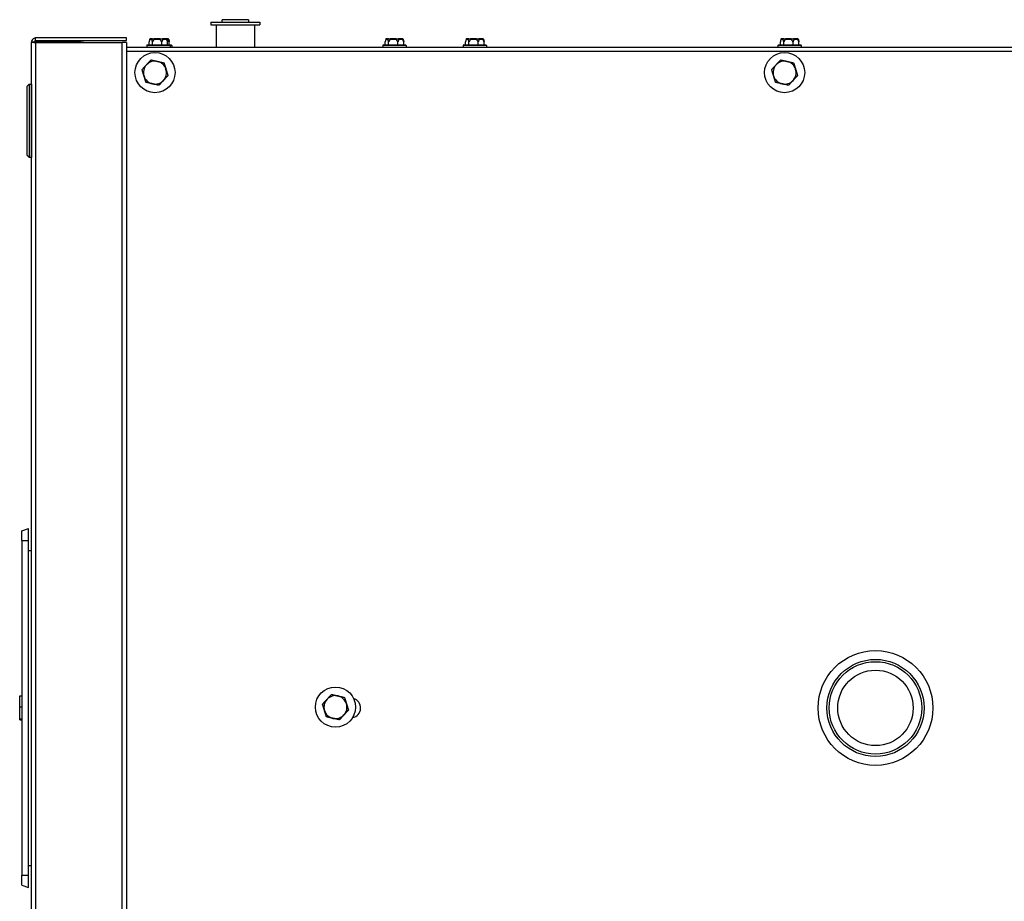
# Model space of a CAD drawing. Units: inches. Extents: x 28 to 235, y 5 to 148.
# Drawn here: x 70 to 89, y 131 to 148 of the extents above; entities that cross this region are included whole.
import ezdxf

# ---------------------------------------------------------------- set-up
doc = ezdxf.new("R2010")
doc.units = ezdxf.units.IN
doc.header["$LTSCALE"] = 14.285714
doc.header["$MEASUREMENT"] = 0
doc.layers.add('Visible Edges(ANSI)', color=7, linetype='Continuous', lineweight=25)
doc.layers.add('Visible Tangent Edges(ANSI)', color=7, linetype='Continuous', lineweight=25)

msp = doc.modelspace()

# ---------------------------------------------------------------- linework, layer by layer
at = {"layer": 'Visible Edges(ANSI)', "color": 7}
for p, q in [((74.6941859, 147.5254492), (74.1941859, 147.5254492)), ((74.1941859, 147.4754492), (74.1941859, 147.5254492)), ((74.6941859, 147.5254492), (74.6941859, 147.4754492)), ((73.9766859, 147.4754492), (74.9116859, 147.4754492)), ((73.9766859, 147.4754492), (73.9766859, 147.4254492)), ((73.9766859, 147.4254492), (74.9116859, 147.4254492)), ((74.0779359, 147.4254492), (74.0779359, 147.0034492)), ((74.8104359, 147.4254492), (74.8104359, 147.0034492)), ((74.9116859, 147.4754492), (74.9116859, 147.4254492)), ((72.3680359, 147.1775742), (70.6365359, 147.1775742)), ((70.6365359, 147.1275742), (70.6365359, 147.1775742)), ((70.6365359, 147.1275742), (72.3680359, 147.1275742)), ((72.3680359, 147.1275742), (72.3680359, 147.1775742)), ((72.8107217, 147.1546845), (72.809336, 147.1495131)), ((72.8621216, 147.1639492), (72.8227958, 147.1639492)), ((72.8621216, 147.1639492), (72.8992613, 147.1639492)), ((73.007346, 147.1639492), (72.8992613, 147.1639492)), ((73.007346, 147.1639492), (73.0519013, 147.1639492)), ((73.1206604, 147.1639492), (73.0519013, 147.1639492)), ((73.1206604, 147.1639492), (73.1280761, 147.1639492)), ((73.1519104, 147.1639492), (73.1280761, 147.1639492)), ((73.1401502, 147.1546845), (73.1415358, 147.1495131)), ((73.1519104, 147.1639492), (73.1593261, 147.1639492)), ((73.1714002, 147.1546845), (73.1727858, 147.1495131)), ((77.3107217, 147.1546845), (77.309336, 147.1495131)), ((77.3621216, 147.1639492), (77.3227958, 147.1639492)), ((77.3621216, 147.1639492), (77.3992613, 147.1639492)), ((77.507346, 147.1639492), (77.3992613, 147.1639492)), ((77.507346, 147.1639492), (77.5519013, 147.1639492)), ((77.6206604, 147.1639492), (77.5519013, 147.1639492)), ((77.6206604, 147.1639492), (77.6280761, 147.1639492)), ((77.6401502, 147.1546845), (77.6415358, 147.1495131)), ((78.8419717, 147.1546845), (78.840586, 147.1495131)), ((78.8933716, 147.1639492), (78.8540458, 147.1639492)), ((78.8933716, 147.1639492), (78.9305113, 147.1639492)), ((79.038596, 147.1639492), (78.9305113, 147.1639492)), ((79.038596, 147.1639492), (79.0831513, 147.1639492)), ((79.1519104, 147.1639492), (79.0831513, 147.1639492)), ((79.1519104, 147.1639492), (79.1593261, 147.1639492)), ((79.1714002, 147.1546845), (79.1727858, 147.1495131)), ((84.8419717, 147.1546845), (84.840586, 147.1495131)), ((84.8933716, 147.1639492), (84.8540458, 147.1639492)), ((84.8933716, 147.1639492), (84.9305113, 147.1639492)), ((85.038596, 147.1639492), (84.9305113, 147.1639492)), ((85.038596, 147.1639492), (85.0831513, 147.1639492)), ((85.1519104, 147.1639492), (85.0831513, 147.1639492)), ((85.1519104, 147.1639492), (85.1593261, 147.1639492)), ((85.1714002, 147.1546845), (85.1727858, 147.1495131)), ((70.6055359, 147.0965742), (70.5555359, 147.0965742)), ((70.5555359, 121.7273242), (70.5555359, 147.0965742)), ((70.6365359, 147.0965742), (70.6055359, 147.0965742)), ((71.4745359, 147.0965742), (70.6365359, 147.0965742)), ((70.6365359, 147.0922189), (72.2870359, 147.0922189)), ((71.5055359, 147.0965742), (71.4745359, 147.0965742)), ((71.5055359, 147.0965742), (71.5555359, 147.0965742)), ((71.5055359, 147.0922189), (71.5055359, 147.0965742)), ((71.5555359, 147.0922189), (71.5555359, 147.0965742)), ((72.3680359, 147.0922189), (72.2870359, 147.0922189)), ((72.3680359, 147.0922189), (72.3680359, 121.7316796)), ((72.3680359, 147.0034492), (98.4701992, 147.0034492)), ((72.7524359, 147.0314492), (72.7524359, 147.0034492)), ((72.7649359, 147.0439492), (73.1859359, 147.0439492)), ((72.7986292, 147.0439492), (72.7986292, 147.1014492)), ((72.8629589, 147.0439492), (72.8629589, 147.1014492)), ((73.0397656, 147.0439492), (73.0397656, 147.1014492)), ((73.1522426, 147.0439492), (73.1522426, 147.1014492)), ((73.1834926, 147.0439492), (73.1834926, 147.1014492)), ((73.1859359, 147.0439492), (73.2171859, 147.0439492)), ((73.1984359, 147.0314492), (73.1984359, 147.0034492)), ((73.2296859, 147.0314492), (73.2296859, 147.0034492)), ((77.2524359, 147.0314492), (77.2524359, 147.0034492)), ((77.2649359, 147.0439492), (77.6859359, 147.0439492)), ((77.2986292, 147.0439492), (77.2986292, 147.1014492)), ((77.3629589, 147.0439492), (77.3629589, 147.1014492)), ((77.5397656, 147.0439492), (77.5397656, 147.1014492)), ((77.6522426, 147.0439492), (77.6522426, 147.1014492)), ((77.6984359, 147.0314492), (77.6984359, 147.0034492)), ((78.7836859, 147.0314492), (78.7836859, 147.0034492)), ((78.7961859, 147.0439492), (79.2171859, 147.0439492)), ((78.8298792, 147.0439492), (78.8298792, 147.1014492)), ((78.8942089, 147.0439492), (78.8942089, 147.1014492)), ((79.0710156, 147.0439492), (79.0710156, 147.1014492)), ((79.1834926, 147.0439492), (79.1834926, 147.1014492)), ((79.2296859, 147.0314492), (79.2296859, 147.0034492)), ((84.7836859, 147.0314492), (84.7836859, 147.0034492)), ((84.7961859, 147.0439492), (85.2171859, 147.0439492)), ((84.8298792, 147.0439492), (84.8298792, 147.1014492)), ((84.8942089, 147.0439492), (84.8942089, 147.1014492)), ((85.0710156, 147.0439492), (85.0710156, 147.1014492)), ((85.1834926, 147.0439492), (85.1834926, 147.1014492)), ((85.2296859, 147.0314492), (85.2296859, 147.0034492)), ((70.5554359, 146.2994984), (70.5554359, 144.9018606)), ((70.5555359, 146.2994984), (70.5554359, 146.2994984)), ((70.5555359, 144.9018606), (70.5554359, 144.9018606)), ((70.3755359, 137.7869492), (70.5005359, 137.8324455)), ((70.3755359, 137.5994492), (70.3755359, 137.7869492)), ((70.5005359, 137.5994492), (70.5005359, 137.8324455)), ((70.3755359, 137.5994492), (70.3755359, 131.2244492)), ((70.5005359, 131.2244492), (70.5005359, 137.5994492)), ((70.5005359, 137.4119492), (70.5555359, 137.4119492)), ((70.3322859, 134.6411178), (70.3755359, 134.6411178)), ((70.3322859, 134.4321864), (70.3322859, 134.6411178)), ((70.3322859, 134.4321864), (70.3755359, 134.4321864)), ((70.3322859, 134.2030178), (70.3322859, 134.4321864)), ((70.3322859, 134.2030178), (70.3755359, 134.2030178)), ((70.3322859, 134.1827806), (70.3322859, 134.2030178)), ((70.3322859, 134.1827806), (70.3755359, 134.1827806)), ((70.5005359, 131.4119492), (70.5555359, 131.4119492)), ((70.3755359, 131.0369492), (70.3755359, 131.2244492)), ((70.5005359, 130.9914529), (70.5005359, 131.2244492)), ((70.3755359, 131.0369492), (70.5005359, 130.9914529))]:
    msp.add_line(p, q, dxfattribs=at)
for centre, radius in [((72.9111317, 146.5175742), 0.3825), ((84.9111317, 146.5175742), 0.3825), ((86.6430359, 134.4121992), 1.09375), ((86.6430359, 134.4121992), 0.71875), ((76.3510129, 134.4275946), 0.3825)]:
    msp.add_circle(centre, radius, dxfattribs=at)
for centre, radius, start, end in [((72.8227957, 147.1514492), 0.0125, 90, 165), ((73.1280761, 147.1514492), 0.0125, 15, 90), ((73.1593261, 147.1514492), 0.0125, 15, 90), ((77.3227957, 147.1514492), 0.0125, 90, 165), ((77.6280761, 147.1514492), 0.0125, 15, 90), ((78.8540457, 147.1514492), 0.0125, 90, 165), ((79.1593261, 147.1514492), 0.0125, 15, 90), ((84.8540457, 147.1514492), 0.0125, 90, 165), ((85.1593261, 147.1514492), 0.0125, 15, 90), ((72.7649359, 147.0314492), 0.0125, 90, 180), ((73.1859359, 147.0314492), 0.0125, 0, 90), ((73.2171859, 147.0314492), 0.0125, 0, 90), ((77.2649359, 147.0314492), 0.0125, 90, 180), ((77.6859359, 147.0314492), 0.0125, 0, 90), ((78.7961859, 147.0314492), 0.0125, 90, 180), ((79.2171859, 147.0314492), 0.0125, 0, 90), ((84.7961859, 147.0314492), 0.0125, 90, 180), ((85.2171859, 147.0314492), 0.0125, 0, 90), ((72.9111317, 146.5175742), 0.219, 137.11225271, 197.11225271), ((72.9111317, 146.5175742), 0.219, 77.11225271, 137.11225271), ((72.9111317, 146.5175742), 0.219, 17.11225271, 77.11225271), ((72.9111317, 146.5175742), 0.219, 317.11225271, 17.11225271), ((84.9111317, 146.5175742), 0.219, 137.11225271, 197.11225271), ((84.9111317, 146.5175742), 0.219, 77.11225271, 137.11225271), ((84.9111317, 146.5175742), 0.219, 17.11225271, 77.11225271), ((84.9111317, 146.5175742), 0.219, 317.11225271, 17.11225271), ((72.9111317, 146.5175742), 0.219, 197.11225271, 257.11225271), ((84.9111317, 146.5175742), 0.219, 197.11225271, 257.11225271), ((72.9111317, 146.5175742), 0.219, 257.11225271, 317.11225271), ((84.9111317, 146.5175742), 0.219, 257.11225271, 317.11225271), ((76.3510129, 134.4275946), 0.219, 137.11225271, 197.11225271), ((76.3510129, 134.4275946), 0.219, 77.11225271, 137.11225271), ((76.3510129, 134.4275946), 0.219, 17.11225271, 77.11225271), ((76.6430359, 134.4121992), 0.1875, 280.50139623, 73.46296248), ((76.3510129, 134.4275946), 0.219, 317.11225271, 17.11225271), ((76.3510129, 134.4275946), 0.219, 197.11225271, 257.11225271), ((76.3510129, 134.4275946), 0.219, 257.11225271, 317.11225271)]:
    msp.add_arc(centre, radius, start, end, dxfattribs=at)
for points, knots in [([(70.6365359, 147.1775742), (70.6049688, 147.1775742), (70.5743225, 147.1572947), (70.5619819, 147.1282396), (70.5577425, 147.1182583), (70.5555359, 147.1074186), (70.5555359, 147.0965742)], [0, 0, 0, 0, 1.1691531938, 1.1691531938, 1.1691531938, 1.5707963268, 1.5707963268, 1.5707963268, 1.5707963268]), ([(70.6055359, 147.0965742), (70.6055359, 147.1119343), (70.618619, 147.1261701), (70.6339245, 147.127464), (70.6347929, 147.1275374), (70.6356644, 147.1275742), (70.6365359, 147.1275742)], [0, 0, 0, 0, 1.4864566615, 1.4864566615, 1.4864566615, 1.5707963268, 1.5707963268, 1.5707963268, 1.5707963268]), ([(72.81074, 147.1546845), (72.8106496, 147.1543461), (72.8105581, 147.1540062), (72.8102998, 147.1530526), (72.8101393, 147.152467), (72.8099459, 147.1517613), (72.8099028, 147.151604), (72.8098604, 147.1514492)], [0.081975463922, 0.081975463922, 0.081975463922, 0.081975463922, 0.085450432636, 0.085450432636, 0.091702755944, 0.091702755944, 0.093530530017, 0.093530530017, 0.093530530017, 0.093530530017]), ([(72.8227958, 147.1639492), (72.8227621, 147.1639492), (72.8227283, 147.1639491), (72.8215917, 147.1639399), (72.8204946, 147.1637849), (72.8183712, 147.1631907), (72.8173533, 147.1627543), (72.8150192, 147.1613618), (72.8138031, 147.1602714), (72.8118652, 147.1576946), (72.8111554, 147.1562389), (72.81074, 147.1546845)], [-0.042056839243, -0.042056839243, -0.042056839243, -0.042056839243, -0.04179523458, -0.04179523458, -0.033251377027, -0.033251377027, -0.024727703901, -0.024727703901, -0.012275530211, -0.012275530211, 0, 0, 0, 0]), ([(72.8517277, 147.1514492), (72.8516445, 147.1517529), (72.8515782, 147.1520697), (72.851487, 147.1527631), (72.8514665, 147.1531474), (72.8515028, 147.1539231), (72.8515539, 147.1543018), (72.851643, 147.1546845)], [0.2448896820539, 0.2448896820539, 0.2448896820539, 0.2448896820539, 0.2478201422614, 0.2478201422614, 0.2510713827274, 0.2510713827274, 0.2540930830766, 0.2540930830766, 0.2540930830766, 0.2540930830766]), ([(72.851643, 147.1546845), (72.852005, 147.1562389), (72.8526235, 147.1576946), (72.8543109, 147.1602714), (72.8553693, 147.1613618), (72.8573984, 147.1627543), (72.8582828, 147.1631907), (72.8601261, 147.1637849), (72.8610779, 147.1639399), (72.862063, 147.1639491), (72.8620923, 147.1639492), (72.8621216, 147.1639492)], [-0.041817981586, -0.041817981586, -0.041817981586, -0.041817981586, -0.029535770432, -0.029535770432, -0.017076819662, -0.017076819662, -0.008548507537, -0.008548507537, 0, 0, 0.000261747042, 0.000261747042, 0.000261747042, 0.000261747042]), ([(72.8952186, 147.1546845), (72.8951886, 147.1543461), (72.8951198, 147.1540062), (72.8948238, 147.1530526), (72.8945226, 147.152467), (72.8940552, 147.1517613), (72.8939436, 147.151604), (72.8938272, 147.1514492)], [0.081975463922, 0.081975463922, 0.081975463922, 0.081975463922, 0.085450432636, 0.085450432636, 0.091702755945, 0.091702755945, 0.093530530017, 0.093530530017, 0.093530530017, 0.093530530017]), ([(72.8992613, 147.1639492), (72.8992498, 147.1639492), (72.8992384, 147.1639491), (72.8988537, 147.1639399), (72.8984834, 147.1637849), (72.8977685, 147.1631907), (72.8974267, 147.1627543), (72.8966445, 147.1613618), (72.8962385, 147.1602714), (72.8955925, 147.1576946), (72.8953566, 147.1562389), (72.8952186, 147.1546845)], [-0.042056839243, -0.042056839243, -0.042056839243, -0.042056839243, -0.04179523458, -0.04179523458, -0.033251377027, -0.033251377027, -0.024727703901, -0.024727703901, -0.012275530211, -0.012275530211, 0, 0, 0, 0]), ([(73.0076381, 147.1546845), (73.0076295, 147.1562389), (73.0076147, 147.1576946), (73.0075721, 147.1602714), (73.0075446, 147.1613618), (73.0074886, 147.1627543), (73.0074634, 147.1631907), (73.0074087, 147.1637849), (73.0073794, 147.1639399), (73.0073479, 147.1639491), (73.007347, 147.1639492), (73.007346, 147.1639492)], [-0.041817981587, -0.041817981587, -0.041817981587, -0.041817981587, -0.029535770433, -0.029535770433, -0.017076819662, -0.017076819662, -0.008548507537, -0.008548507537, 0, 0, 0.000261747042, 0.000261747042, 0.000261747042, 0.000261747042]), ([(73.0088973, 147.1514492), (73.0086687, 147.1517529), (73.0084599, 147.1520697), (73.0080817, 147.1527631), (73.0079164, 147.1531474), (73.0076977, 147.1539231), (73.0076403, 147.1543018), (73.0076381, 147.1546845)], [0.2448896820542, 0.2448896820542, 0.2448896820542, 0.2448896820542, 0.2478201422617, 0.2478201422617, 0.2510713827278, 0.2510713827278, 0.2540930830769, 0.2540930830769, 0.2540930830769, 0.2540930830769]), ([(73.0519013, 147.1639492), (73.0519237, 147.1639492), (73.051946, 147.1639491), (73.0526979, 147.1639399), (73.0534248, 147.1637849), (73.0548332, 147.1631907), (73.0555093, 147.1627543), (73.0570612, 147.1613618), (73.0578713, 147.1602714), (73.0591633, 147.1576946), (73.0596371, 147.1562389), (73.0599145, 147.1546845)], [-0.042056839243, -0.042056839243, -0.042056839243, -0.042056839243, -0.04179523458, -0.04179523458, -0.033251377027, -0.033251377027, -0.024727703901, -0.024727703901, -0.012275530211, -0.012275530211, 0, 0, 0, 0]), ([(73.0599145, 147.1546845), (73.0599746, 147.1543476), (73.0599974, 147.1540092), (73.0599607, 147.1530582), (73.059821, 147.1524737), (73.0595474, 147.1517663), (73.059478, 147.1516065), (73.0594027, 147.1514492)], [0.081944231177, 0.081944231177, 0.081944231177, 0.081944231177, 0.085403982789, 0.085403982789, 0.091644734573, 0.091644734573, 0.093502732851, 0.093502732851, 0.093502732851, 0.093502732851]), ([(73.1314311, 147.1546845), (73.1310605, 147.1562389), (73.1304271, 147.1576946), (73.1286971, 147.1602714), (73.1276112, 147.1613618), (73.1255261, 147.1627543), (73.1246165, 147.1631907), (73.1227185, 147.1637849), (73.1217374, 147.1639399), (73.1207208, 147.1639491), (73.1206906, 147.1639492), (73.1206604, 147.1639492)], [-0.041817981587, -0.041817981587, -0.041817981587, -0.041817981587, -0.029535770433, -0.029535770433, -0.017076819662, -0.017076819662, -0.008548507537, -0.008548507537, 0, 0, 0.000261747042, 0.000261747042, 0.000261747042, 0.000261747042]), ([(73.1326055, 147.1514492), (73.1324724, 147.1517273), (73.1323418, 147.152016), (73.1320584, 147.1526913), (73.1319062, 147.1530897), (73.1316391, 147.1538941), (73.1315258, 147.1542871), (73.1314311, 147.1546845)], [0.2462109542937, 0.2462109542937, 0.2462109542937, 0.2462109542937, 0.2488876494058, 0.2488876494058, 0.2522699193837, 0.2522699193837, 0.2554078134508, 0.2554078134508, 0.2554078134508, 0.2554078134508]), ([(73.1626811, 147.1546845), (73.1623105, 147.1562389), (73.1616771, 147.1576946), (73.1599471, 147.1602714), (73.1588612, 147.1613618), (73.1567761, 147.1627543), (73.1558665, 147.1631907), (73.1539685, 147.1637849), (73.1529874, 147.1639399), (73.1519708, 147.1639491), (73.1519406, 147.1639492), (73.1519104, 147.1639492)], [-0.041817981587, -0.041817981587, -0.041817981587, -0.041817981587, -0.029535770433, -0.029535770433, -0.017076819662, -0.017076819662, -0.008548507537, -0.008548507537, 0, 0, 0.000261747042, 0.000261747042, 0.000261747042, 0.000261747042]), ([(73.1638555, 147.1514492), (73.1637224, 147.1517273), (73.1635918, 147.152016), (73.1633084, 147.1526913), (73.1631562, 147.1530897), (73.1628891, 147.1538941), (73.1627758, 147.1542871), (73.1626811, 147.1546845)], [0.2462109542937, 0.2462109542937, 0.2462109542937, 0.2462109542937, 0.2488876494058, 0.2488876494058, 0.2522699193837, 0.2522699193837, 0.2554078134508, 0.2554078134508, 0.2554078134508, 0.2554078134508]), ([(77.31074, 147.1546845), (77.3106496, 147.1543461), (77.3105581, 147.1540062), (77.3102998, 147.1530526), (77.3101393, 147.152467), (77.3099459, 147.1517613), (77.3099028, 147.151604), (77.3098604, 147.1514492)], [0.081975463922, 0.081975463922, 0.081975463922, 0.081975463922, 0.085450432636, 0.085450432636, 0.091702755944, 0.091702755944, 0.093530530017, 0.093530530017, 0.093530530017, 0.093530530017]), ([(77.3227958, 147.1639492), (77.3227621, 147.1639492), (77.3227283, 147.1639491), (77.3215917, 147.1639399), (77.3204946, 147.1637849), (77.3183712, 147.1631907), (77.3173533, 147.1627543), (77.3150192, 147.1613618), (77.3138031, 147.1602714), (77.3118652, 147.1576946), (77.3111554, 147.1562389), (77.31074, 147.1546845)], [-0.042056839243, -0.042056839243, -0.042056839243, -0.042056839243, -0.04179523458, -0.04179523458, -0.033251377027, -0.033251377027, -0.024727703901, -0.024727703901, -0.012275530211, -0.012275530211, 0, 0, 0, 0]), ([(77.3517277, 147.1514492), (77.3516445, 147.1517529), (77.3515782, 147.1520697), (77.351487, 147.1527631), (77.3514665, 147.1531474), (77.3515028, 147.1539231), (77.3515539, 147.1543018), (77.351643, 147.1546845)], [0.2448896820539, 0.2448896820539, 0.2448896820539, 0.2448896820539, 0.2478201422614, 0.2478201422614, 0.2510713827274, 0.2510713827274, 0.2540930830766, 0.2540930830766, 0.2540930830766, 0.2540930830766]), ([(77.351643, 147.1546845), (77.352005, 147.1562389), (77.3526235, 147.1576946), (77.3543109, 147.1602714), (77.3553693, 147.1613618), (77.3573984, 147.1627543), (77.3582828, 147.1631907), (77.3601261, 147.1637849), (77.3610779, 147.1639399), (77.362063, 147.1639491), (77.3620923, 147.1639492), (77.3621216, 147.1639492)], [-0.041817981586, -0.041817981586, -0.041817981586, -0.041817981586, -0.029535770432, -0.029535770432, -0.017076819662, -0.017076819662, -0.008548507537, -0.008548507537, 0, 0, 0.000261747042, 0.000261747042, 0.000261747042, 0.000261747042]), ([(77.3952186, 147.1546845), (77.3951886, 147.1543461), (77.3951198, 147.1540062), (77.3948238, 147.1530526), (77.3945226, 147.152467), (77.3940552, 147.1517613), (77.3939436, 147.151604), (77.3938272, 147.1514492)], [0.081975463922, 0.081975463922, 0.081975463922, 0.081975463922, 0.085450432636, 0.085450432636, 0.091702755945, 0.091702755945, 0.093530530017, 0.093530530017, 0.093530530017, 0.093530530017]), ([(77.3992613, 147.1639492), (77.3992498, 147.1639492), (77.3992384, 147.1639491), (77.3988537, 147.1639399), (77.3984834, 147.1637849), (77.3977685, 147.1631907), (77.3974267, 147.1627543), (77.3966445, 147.1613618), (77.3962385, 147.1602714), (77.3955925, 147.1576946), (77.3953566, 147.1562389), (77.3952186, 147.1546845)], [-0.042056839243, -0.042056839243, -0.042056839243, -0.042056839243, -0.04179523458, -0.04179523458, -0.033251377027, -0.033251377027, -0.024727703901, -0.024727703901, -0.012275530211, -0.012275530211, 0, 0, 0, 0]), ([(77.5076381, 147.1546845), (77.5076295, 147.1562389), (77.5076147, 147.1576946), (77.5075721, 147.1602714), (77.5075446, 147.1613618), (77.5074886, 147.1627543), (77.5074634, 147.1631907), (77.5074087, 147.1637849), (77.5073794, 147.1639399), (77.5073479, 147.1639491), (77.507347, 147.1639492), (77.507346, 147.1639492)], [-0.041817981587, -0.041817981587, -0.041817981587, -0.041817981587, -0.029535770433, -0.029535770433, -0.017076819662, -0.017076819662, -0.008548507537, -0.008548507537, 0, 0, 0.000261747042, 0.000261747042, 0.000261747042, 0.000261747042]), ([(77.5088973, 147.1514492), (77.5086687, 147.1517529), (77.5084599, 147.1520697), (77.5080817, 147.1527631), (77.5079164, 147.1531474), (77.5076977, 147.1539231), (77.5076403, 147.1543018), (77.5076381, 147.1546845)], [0.2448896820542, 0.2448896820542, 0.2448896820542, 0.2448896820542, 0.2478201422617, 0.2478201422617, 0.2510713827278, 0.2510713827278, 0.2540930830769, 0.2540930830769, 0.2540930830769, 0.2540930830769]), ([(77.5519013, 147.1639492), (77.5519237, 147.1639492), (77.551946, 147.1639491), (77.5526979, 147.1639399), (77.5534248, 147.1637849), (77.5548332, 147.1631907), (77.5555093, 147.1627543), (77.5570612, 147.1613618), (77.5578713, 147.1602714), (77.5591633, 147.1576946), (77.5596371, 147.1562389), (77.5599145, 147.1546845)], [-0.042056839243, -0.042056839243, -0.042056839243, -0.042056839243, -0.04179523458, -0.04179523458, -0.033251377027, -0.033251377027, -0.024727703901, -0.024727703901, -0.012275530211, -0.012275530211, 0, 0, 0, 0]), ([(77.5599145, 147.1546845), (77.5599746, 147.1543476), (77.5599974, 147.1540092), (77.5599607, 147.1530582), (77.559821, 147.1524737), (77.5595474, 147.1517663), (77.559478, 147.1516065), (77.5594027, 147.1514492)], [0.081944231177, 0.081944231177, 0.081944231177, 0.081944231177, 0.085403982789, 0.085403982789, 0.091644734573, 0.091644734573, 0.093502732851, 0.093502732851, 0.093502732851, 0.093502732851]), ([(77.6314311, 147.1546845), (77.6310605, 147.1562389), (77.6304271, 147.1576946), (77.6286971, 147.1602714), (77.6276112, 147.1613618), (77.6255261, 147.1627543), (77.6246165, 147.1631907), (77.6227185, 147.1637849), (77.6217374, 147.1639399), (77.6207208, 147.1639491), (77.6206906, 147.1639492), (77.6206604, 147.1639492)], [-0.041817981587, -0.041817981587, -0.041817981587, -0.041817981587, -0.029535770433, -0.029535770433, -0.017076819662, -0.017076819662, -0.008548507537, -0.008548507537, 0, 0, 0.000261747042, 0.000261747042, 0.000261747042, 0.000261747042]), ([(77.6326055, 147.1514492), (77.6324724, 147.1517273), (77.6323418, 147.152016), (77.6320584, 147.1526913), (77.6319062, 147.1530897), (77.6316391, 147.1538941), (77.6315258, 147.1542871), (77.6314311, 147.1546845)], [0.2462109542937, 0.2462109542937, 0.2462109542937, 0.2462109542937, 0.2488876494058, 0.2488876494058, 0.2522699193837, 0.2522699193837, 0.2554078134508, 0.2554078134508, 0.2554078134508, 0.2554078134508]), ([(78.84199, 147.1546845), (78.8418996, 147.1543461), (78.8418081, 147.1540062), (78.8415498, 147.1530526), (78.8413893, 147.152467), (78.8411959, 147.1517613), (78.8411528, 147.151604), (78.8411104, 147.1514492)], [0.081975463922, 0.081975463922, 0.081975463922, 0.081975463922, 0.085450432636, 0.085450432636, 0.091702755944, 0.091702755944, 0.093530530017, 0.093530530017, 0.093530530017, 0.093530530017]), ([(78.8540458, 147.1639492), (78.8540121, 147.1639492), (78.8539783, 147.1639491), (78.8528417, 147.1639399), (78.8517446, 147.1637849), (78.8496212, 147.1631907), (78.8486033, 147.1627543), (78.8462692, 147.1613618), (78.8450531, 147.1602714), (78.8431152, 147.1576946), (78.8424054, 147.1562389), (78.84199, 147.1546845)], [-0.042056839243, -0.042056839243, -0.042056839243, -0.042056839243, -0.04179523458, -0.04179523458, -0.033251377027, -0.033251377027, -0.024727703901, -0.024727703901, -0.012275530211, -0.012275530211, 0, 0, 0, 0]), ([(78.8829777, 147.1514492), (78.8828945, 147.1517529), (78.8828282, 147.1520697), (78.882737, 147.1527631), (78.8827165, 147.1531474), (78.8827528, 147.1539231), (78.8828039, 147.1543018), (78.882893, 147.1546845)], [0.2448896820539, 0.2448896820539, 0.2448896820539, 0.2448896820539, 0.2478201422614, 0.2478201422614, 0.2510713827274, 0.2510713827274, 0.2540930830766, 0.2540930830766, 0.2540930830766, 0.2540930830766]), ([(78.882893, 147.1546845), (78.883255, 147.1562389), (78.8838735, 147.1576946), (78.8855609, 147.1602714), (78.8866193, 147.1613618), (78.8886484, 147.1627543), (78.8895328, 147.1631907), (78.8913761, 147.1637849), (78.8923279, 147.1639399), (78.893313, 147.1639491), (78.8933423, 147.1639492), (78.8933716, 147.1639492)], [-0.041817981586, -0.041817981586, -0.041817981586, -0.041817981586, -0.029535770432, -0.029535770432, -0.017076819662, -0.017076819662, -0.008548507537, -0.008548507537, 0, 0, 0.000261747042, 0.000261747042, 0.000261747042, 0.000261747042]), ([(78.9264686, 147.1546845), (78.9264386, 147.1543461), (78.9263698, 147.1540062), (78.9260738, 147.1530526), (78.9257726, 147.152467), (78.9253052, 147.1517613), (78.9251936, 147.151604), (78.9250772, 147.1514492)], [0.081975463922, 0.081975463922, 0.081975463922, 0.081975463922, 0.085450432636, 0.085450432636, 0.091702755945, 0.091702755945, 0.093530530017, 0.093530530017, 0.093530530017, 0.093530530017]), ([(78.9305113, 147.1639492), (78.9304998, 147.1639492), (78.9304884, 147.1639491), (78.9301037, 147.1639399), (78.9297334, 147.1637849), (78.9290185, 147.1631907), (78.9286767, 147.1627543), (78.9278945, 147.1613618), (78.9274885, 147.1602714), (78.9268425, 147.1576946), (78.9266066, 147.1562389), (78.9264686, 147.1546845)], [-0.042056839243, -0.042056839243, -0.042056839243, -0.042056839243, -0.04179523458, -0.04179523458, -0.033251377027, -0.033251377027, -0.024727703901, -0.024727703901, -0.012275530211, -0.012275530211, 0, 0, 0, 0]), ([(79.0388881, 147.1546845), (79.0388795, 147.1562389), (79.0388647, 147.1576946), (79.0388221, 147.1602714), (79.0387946, 147.1613618), (79.0387386, 147.1627543), (79.0387134, 147.1631907), (79.0386587, 147.1637849), (79.0386294, 147.1639399), (79.0385979, 147.1639491), (79.038597, 147.1639492), (79.038596, 147.1639492)], [-0.041817981587, -0.041817981587, -0.041817981587, -0.041817981587, -0.029535770433, -0.029535770433, -0.017076819662, -0.017076819662, -0.008548507537, -0.008548507537, 0, 0, 0.000261747042, 0.000261747042, 0.000261747042, 0.000261747042]), ([(79.0401473, 147.1514492), (79.0399187, 147.1517529), (79.0397099, 147.1520697), (79.0393317, 147.1527631), (79.0391664, 147.1531474), (79.0389477, 147.1539231), (79.0388903, 147.1543018), (79.0388881, 147.1546845)], [0.2448896820542, 0.2448896820542, 0.2448896820542, 0.2448896820542, 0.2478201422617, 0.2478201422617, 0.2510713827278, 0.2510713827278, 0.2540930830769, 0.2540930830769, 0.2540930830769, 0.2540930830769]), ([(79.0831513, 147.1639492), (79.0831737, 147.1639492), (79.083196, 147.1639491), (79.0839479, 147.1639399), (79.0846748, 147.1637849), (79.0860832, 147.1631907), (79.0867593, 147.1627543), (79.0883112, 147.1613618), (79.0891213, 147.1602714), (79.0904133, 147.1576946), (79.0908871, 147.1562389), (79.0911645, 147.1546845)], [-0.042056839243, -0.042056839243, -0.042056839243, -0.042056839243, -0.04179523458, -0.04179523458, -0.033251377027, -0.033251377027, -0.024727703901, -0.024727703901, -0.012275530211, -0.012275530211, 0, 0, 0, 0]), ([(79.0911645, 147.1546845), (79.0912246, 147.1543476), (79.0912474, 147.1540092), (79.0912107, 147.1530582), (79.091071, 147.1524737), (79.0907974, 147.1517663), (79.090728, 147.1516065), (79.0906527, 147.1514492)], [0.081944231177, 0.081944231177, 0.081944231177, 0.081944231177, 0.085403982789, 0.085403982789, 0.091644734573, 0.091644734573, 0.093502732851, 0.093502732851, 0.093502732851, 0.093502732851]), ([(79.1626811, 147.1546845), (79.1623105, 147.1562389), (79.1616771, 147.1576946), (79.1599471, 147.1602714), (79.1588612, 147.1613618), (79.1567761, 147.1627543), (79.1558665, 147.1631907), (79.1539685, 147.1637849), (79.1529874, 147.1639399), (79.1519708, 147.1639491), (79.1519406, 147.1639492), (79.1519104, 147.1639492)], [-0.041817981587, -0.041817981587, -0.041817981587, -0.041817981587, -0.029535770433, -0.029535770433, -0.017076819662, -0.017076819662, -0.008548507537, -0.008548507537, 0, 0, 0.000261747042, 0.000261747042, 0.000261747042, 0.000261747042]), ([(79.1638555, 147.1514492), (79.1637224, 147.1517273), (79.1635918, 147.152016), (79.1633084, 147.1526913), (79.1631562, 147.1530897), (79.1628891, 147.1538941), (79.1627758, 147.1542871), (79.1626811, 147.1546845)], [0.2462109542937, 0.2462109542937, 0.2462109542937, 0.2462109542937, 0.2488876494058, 0.2488876494058, 0.2522699193837, 0.2522699193837, 0.2554078134508, 0.2554078134508, 0.2554078134508, 0.2554078134508]), ([(84.84199, 147.1546845), (84.8418996, 147.1543461), (84.8418081, 147.1540062), (84.8415498, 147.1530526), (84.8413893, 147.152467), (84.8411959, 147.1517613), (84.8411528, 147.151604), (84.8411104, 147.1514492)], [0.081975463922, 0.081975463922, 0.081975463922, 0.081975463922, 0.085450432636, 0.085450432636, 0.091702755944, 0.091702755944, 0.093530530017, 0.093530530017, 0.093530530017, 0.093530530017]), ([(84.8540458, 147.1639492), (84.8540121, 147.1639492), (84.8539783, 147.1639491), (84.8528417, 147.1639399), (84.8517446, 147.1637849), (84.8496212, 147.1631907), (84.8486033, 147.1627543), (84.8462692, 147.1613618), (84.8450531, 147.1602714), (84.8431152, 147.1576946), (84.8424054, 147.1562389), (84.84199, 147.1546845)], [-0.042056839243, -0.042056839243, -0.042056839243, -0.042056839243, -0.04179523458, -0.04179523458, -0.033251377027, -0.033251377027, -0.024727703901, -0.024727703901, -0.012275530211, -0.012275530211, 0, 0, 0, 0]), ([(84.8829777, 147.1514492), (84.8828945, 147.1517529), (84.8828282, 147.1520697), (84.882737, 147.1527631), (84.8827165, 147.1531474), (84.8827528, 147.1539231), (84.8828039, 147.1543018), (84.882893, 147.1546845)], [0.2448896820539, 0.2448896820539, 0.2448896820539, 0.2448896820539, 0.2478201422614, 0.2478201422614, 0.2510713827274, 0.2510713827274, 0.2540930830766, 0.2540930830766, 0.2540930830766, 0.2540930830766]), ([(84.882893, 147.1546845), (84.883255, 147.1562389), (84.8838735, 147.1576946), (84.8855609, 147.1602714), (84.8866193, 147.1613618), (84.8886484, 147.1627543), (84.8895328, 147.1631907), (84.8913761, 147.1637849), (84.8923279, 147.1639399), (84.893313, 147.1639491), (84.8933423, 147.1639492), (84.8933716, 147.1639492)], [-0.041817981586, -0.041817981586, -0.041817981586, -0.041817981586, -0.029535770432, -0.029535770432, -0.017076819662, -0.017076819662, -0.008548507537, -0.008548507537, 0, 0, 0.000261747042, 0.000261747042, 0.000261747042, 0.000261747042]), ([(84.9264686, 147.1546845), (84.9264386, 147.1543461), (84.9263698, 147.1540062), (84.9260738, 147.1530526), (84.9257726, 147.152467), (84.9253052, 147.1517613), (84.9251936, 147.151604), (84.9250772, 147.1514492)], [0.081975463922, 0.081975463922, 0.081975463922, 0.081975463922, 0.085450432636, 0.085450432636, 0.091702755945, 0.091702755945, 0.093530530017, 0.093530530017, 0.093530530017, 0.093530530017]), ([(84.9305113, 147.1639492), (84.9304998, 147.1639492), (84.9304884, 147.1639491), (84.9301037, 147.1639399), (84.9297334, 147.1637849), (84.9290185, 147.1631907), (84.9286767, 147.1627543), (84.9278945, 147.1613618), (84.9274885, 147.1602714), (84.9268425, 147.1576946), (84.9266066, 147.1562389), (84.9264686, 147.1546845)], [-0.042056839243, -0.042056839243, -0.042056839243, -0.042056839243, -0.04179523458, -0.04179523458, -0.033251377027, -0.033251377027, -0.024727703901, -0.024727703901, -0.012275530211, -0.012275530211, 0, 0, 0, 0]), ([(85.0388881, 147.1546845), (85.0388795, 147.1562389), (85.0388647, 147.1576946), (85.0388221, 147.1602714), (85.0387946, 147.1613618), (85.0387386, 147.1627543), (85.0387134, 147.1631907), (85.0386587, 147.1637849), (85.0386294, 147.1639399), (85.0385979, 147.1639491), (85.038597, 147.1639492), (85.038596, 147.1639492)], [-0.041817981587, -0.041817981587, -0.041817981587, -0.041817981587, -0.029535770433, -0.029535770433, -0.017076819662, -0.017076819662, -0.008548507537, -0.008548507537, 0, 0, 0.000261747042, 0.000261747042, 0.000261747042, 0.000261747042]), ([(85.0401473, 147.1514492), (85.0399187, 147.1517529), (85.0397099, 147.1520697), (85.0393317, 147.1527631), (85.0391664, 147.1531474), (85.0389477, 147.1539231), (85.0388903, 147.1543018), (85.0388881, 147.1546845)], [0.2448896820542, 0.2448896820542, 0.2448896820542, 0.2448896820542, 0.2478201422617, 0.2478201422617, 0.2510713827278, 0.2510713827278, 0.2540930830769, 0.2540930830769, 0.2540930830769, 0.2540930830769]), ([(85.0831513, 147.1639492), (85.0831737, 147.1639492), (85.083196, 147.1639491), (85.0839479, 147.1639399), (85.0846748, 147.1637849), (85.0860832, 147.1631907), (85.0867593, 147.1627543), (85.0883112, 147.1613618), (85.0891213, 147.1602714), (85.0904133, 147.1576946), (85.0908871, 147.1562389), (85.0911645, 147.1546845)], [-0.042056839243, -0.042056839243, -0.042056839243, -0.042056839243, -0.04179523458, -0.04179523458, -0.033251377027, -0.033251377027, -0.024727703901, -0.024727703901, -0.012275530211, -0.012275530211, 0, 0, 0, 0]), ([(85.0911645, 147.1546845), (85.0912246, 147.1543476), (85.0912474, 147.1540092), (85.0912107, 147.1530582), (85.091071, 147.1524737), (85.0907974, 147.1517663), (85.090728, 147.1516065), (85.0906527, 147.1514492)], [0.081944231177, 0.081944231177, 0.081944231177, 0.081944231177, 0.085403982789, 0.085403982789, 0.091644734573, 0.091644734573, 0.093502732851, 0.093502732851, 0.093502732851, 0.093502732851]), ([(85.1626811, 147.1546845), (85.1623105, 147.1562389), (85.1616771, 147.1576946), (85.1599471, 147.1602714), (85.1588612, 147.1613618), (85.1567761, 147.1627543), (85.1558665, 147.1631907), (85.1539685, 147.1637849), (85.1529874, 147.1639399), (85.1519708, 147.1639491), (85.1519406, 147.1639492), (85.1519104, 147.1639492)], [-0.041817981587, -0.041817981587, -0.041817981587, -0.041817981587, -0.029535770433, -0.029535770433, -0.017076819662, -0.017076819662, -0.008548507537, -0.008548507537, 0, 0, 0.000261747042, 0.000261747042, 0.000261747042, 0.000261747042]), ([(85.1638555, 147.1514492), (85.1637224, 147.1517273), (85.1635918, 147.152016), (85.1633084, 147.1526913), (85.1631562, 147.1530897), (85.1628891, 147.1538941), (85.1627758, 147.1542871), (85.1626811, 147.1546845)], [0.2462109542937, 0.2462109542937, 0.2462109542937, 0.2462109542937, 0.2488876494058, 0.2488876494058, 0.2522699193837, 0.2522699193837, 0.2554078134508, 0.2554078134508, 0.2554078134508, 0.2554078134508]), ([(70.5555359, 147.0965742), (70.5555359, 147.0954936), (70.5758155, 147.0944131), (70.6048705, 147.0933325), (70.6148519, 147.0929613), (70.6256915, 147.0925901), (70.6365359, 147.0922189)], [0, 0, 0, 0, 1.1691531938, 1.1691531938, 1.1691531938, 1.5707963268, 1.5707963268, 1.5707963268, 1.5707963268]), ([(70.6055359, 147.0965742), (70.6055359, 147.0952004), (70.618619, 147.0938266), (70.6339245, 147.0924527), (70.6347929, 147.0923748), (70.6356644, 147.0922968), (70.6365359, 147.0922189)], [0, 0, 0, 0, 1.4864566615, 1.4864566615, 1.4864566615, 1.5707963268, 1.5707963268, 1.5707963268, 1.5707963268])]:
    msp.add_open_spline(points, degree=3, knots=knots, dxfattribs=at)
for points, weights in [([(72.8098604, 147.1514492), (72.8044631, 147.1317371), (72.7986292, 147.1014492)], [1.0028725317, 1.00557888429, 1]), ([(72.8629589, 147.1014492), (72.8571249, 147.1317371), (72.8517277, 147.1514492)], [1, 1.00557888429, 1.0028725317]), ([(72.8938272, 147.1514492), (72.8789931, 147.1317371), (72.8629589, 147.1014492)], [1.0028725317, 1.00557888429, 1]), ([(73.0397656, 147.1014492), (73.0237313, 147.1317371), (73.0088973, 147.1514492)], [1, 1.00557888429, 1.0028725317]), ([(73.0594027, 147.1514492), (73.0499659, 147.1317371), (73.0397656, 147.1014492)], [1.0028725317, 1.00557888429, 1]), ([(73.1522426, 147.1014492), (73.1420423, 147.1317371), (73.1326055, 147.1514492)], [1, 1.00557888429, 1.0028725317]), ([(73.1415358, 147.1495131), (73.1466894, 147.1302796), (73.1522426, 147.1014492)], [1.00311499215, 1.00530899431, 1]), ([(73.1834926, 147.1014492), (73.1732923, 147.1317371), (73.1638555, 147.1514492)], [1, 1.00557888429, 1.0028725317]), ([(73.1727858, 147.1495131), (73.1779394, 147.1302796), (73.1834926, 147.1014492)], [1.00311499215, 1.00530899431, 1]), ([(77.3098604, 147.1514492), (77.3044631, 147.1317371), (77.2986292, 147.1014492)], [1.0028725317, 1.00557888429, 1]), ([(77.3629589, 147.1014492), (77.3571249, 147.1317371), (77.3517277, 147.1514492)], [1, 1.00557888429, 1.0028725317]), ([(77.3938272, 147.1514492), (77.3789931, 147.1317371), (77.3629589, 147.1014492)], [1.0028725317, 1.00557888429, 1]), ([(77.5397656, 147.1014492), (77.5237313, 147.1317371), (77.5088973, 147.1514492)], [1, 1.00557888429, 1.0028725317]), ([(77.5594027, 147.1514492), (77.5499659, 147.1317371), (77.5397656, 147.1014492)], [1.0028725317, 1.00557888429, 1]), ([(77.6522426, 147.1014492), (77.6420423, 147.1317371), (77.6326055, 147.1514492)], [1, 1.00557888429, 1.0028725317]), ([(77.6415358, 147.1495131), (77.6466894, 147.1302796), (77.6522426, 147.1014492)], [1.00311499215, 1.00530899431, 1]), ([(78.8411104, 147.1514492), (78.8357131, 147.1317371), (78.8298792, 147.1014492)], [1.0028725317, 1.00557888429, 1]), ([(78.8942089, 147.1014492), (78.8883749, 147.1317371), (78.8829777, 147.1514492)], [1, 1.00557888429, 1.0028725317]), ([(78.9250772, 147.1514492), (78.9102431, 147.1317371), (78.8942089, 147.1014492)], [1.0028725317, 1.00557888429, 1]), ([(79.0710156, 147.1014492), (79.0549813, 147.1317371), (79.0401473, 147.1514492)], [1, 1.00557888429, 1.0028725317]), ([(79.0906527, 147.1514492), (79.0812159, 147.1317371), (79.0710156, 147.1014492)], [1.0028725317, 1.00557888429, 1]), ([(79.1834926, 147.1014492), (79.1732923, 147.1317371), (79.1638555, 147.1514492)], [1, 1.00557888429, 1.0028725317]), ([(79.1727858, 147.1495131), (79.1779394, 147.1302796), (79.1834926, 147.1014492)], [1.00311499215, 1.00530899431, 1]), ([(84.8411104, 147.1514492), (84.8357131, 147.1317371), (84.8298792, 147.1014492)], [1.0028725317, 1.00557888429, 1]), ([(84.8942089, 147.1014492), (84.8883749, 147.1317371), (84.8829777, 147.1514492)], [1, 1.00557888429, 1.0028725317]), ([(84.9250772, 147.1514492), (84.9102431, 147.1317371), (84.8942089, 147.1014492)], [1.0028725317, 1.00557888429, 1]), ([(85.0710156, 147.1014492), (85.0549813, 147.1317371), (85.0401473, 147.1514492)], [1, 1.00557888429, 1.0028725317]), ([(85.0906527, 147.1514492), (85.0812159, 147.1317371), (85.0710156, 147.1014492)], [1.0028725317, 1.00557888429, 1]), ([(85.1834926, 147.1014492), (85.1732923, 147.1317371), (85.1638555, 147.1514492)], [1, 1.00557888429, 1.0028725317]), ([(85.1727858, 147.1495131), (85.1779394, 147.1302796), (85.1834926, 147.1014492)], [1.00311499215, 1.00530899431, 1]), ([(72.7506729, 146.6666178), (72.790609, 146.7096126), (72.8367233, 146.7592587)], [1, 1.0379548493, 1]), ([(72.8367233, 146.7592587), (72.9027752, 146.7441456), (72.9599778, 146.7310574)], [1, 1.0379548493, 1]), ([(84.7506729, 146.6666178), (84.790609, 146.7096126), (84.8367233, 146.7592587)], [1, 1.0379548493, 1]), ([(84.8367233, 146.7592587), (84.9027752, 146.7441456), (84.9599778, 146.7310574)], [1, 1.0379548493, 1]), ([(72.6646226, 146.5739769), (72.7107368, 146.623623), (72.7506729, 146.6666178)], [1, 1.0379548493, 1]), ([(72.7018268, 146.4531346), (72.6845603, 146.5092177), (72.6646226, 146.5739769)], [1, 1.0379548493, 1]), ([(72.9599778, 146.7310574), (73.0171805, 146.7179691), (73.0832324, 146.702856)], [1, 1.0379548493, 1]), ([(73.0832324, 146.702856), (73.1031701, 146.6380969), (73.1204366, 146.5820138)], [1, 1.0379548493, 1]), ([(73.1204366, 146.5820138), (73.1377031, 146.5259307), (73.1576408, 146.4611716)], [1, 1.0379548493, 1]), ([(84.6646226, 146.5739769), (84.7107368, 146.623623), (84.7506729, 146.6666178)], [1, 1.0379548493, 1]), ([(84.7018268, 146.4531346), (84.6845603, 146.5092177), (84.6646226, 146.5739769)], [1, 1.0379548493, 1]), ([(84.9599778, 146.7310574), (85.0171805, 146.7179691), (85.0832324, 146.702856)], [1, 1.0379548493, 1]), ([(85.0832324, 146.702856), (85.1031701, 146.6380969), (85.1204366, 146.5820138)], [1, 1.0379548493, 1]), ([(85.1204366, 146.5820138), (85.1377031, 146.5259307), (85.1576408, 146.4611716)], [1, 1.0379548493, 1]), ([(72.739031, 146.3322924), (72.7190933, 146.3970515), (72.7018268, 146.4531346)], [1, 1.0379548493, 1]), ([(73.1576408, 146.4611716), (73.1115266, 146.4115255), (73.0715905, 146.3685307)], [1, 1.0379548493, 1]), ([(84.739031, 146.3322924), (84.7190933, 146.3970515), (84.7018268, 146.4531346)], [1, 1.0379548493, 1]), ([(85.1576408, 146.4611716), (85.1115266, 146.4115255), (85.0715905, 146.3685307)], [1, 1.0379548493, 1]), ([(72.8622856, 146.3040911), (72.8050829, 146.3171793), (72.739031, 146.3322924)], [1, 1.0379548493, 1]), ([(72.9855401, 146.2758897), (72.9194882, 146.2910028), (72.8622856, 146.3040911)], [1, 1.0379548493, 1]), ([(73.0715905, 146.3685307), (73.0316544, 146.3255359), (72.9855401, 146.2758897)], [1, 1.0379548493, 1]), ([(84.8622856, 146.3040911), (84.8050829, 146.3171793), (84.739031, 146.3322924)], [1, 1.0379548493, 1]), ([(84.9855401, 146.2758897), (84.9194882, 146.2910028), (84.8622856, 146.3040911)], [1, 1.0379548493, 1]), ([(85.0715905, 146.3685307), (85.0316544, 146.3255359), (84.9855401, 146.2758897)], [1, 1.0379548493, 1]), ([(70.5554359, 146.1367982), (70.5548275, 146.1382547), (70.5548275, 146.1398331)], [0.966995814318, 0.964177175238, 1]), ([(70.5548275, 144.9924118), (70.5548275, 144.9939903), (70.5554359, 144.9954468)], [1, 0.923331326932, 0.886800731856]), ([(76.1045038, 134.4839972), (76.150618, 134.5336433), (76.1905541, 134.5766381)], [1, 1.0379548493, 1]), ([(76.1905541, 134.5766381), (76.2304902, 134.6196329), (76.2766045, 134.669279)], [1, 1.0379548493, 1]), ([(76.2766045, 134.669279), (76.3426564, 134.654166), (76.399859, 134.6410777)], [1, 1.0379548493, 1]), ([(76.399859, 134.6410777), (76.4570617, 134.6279894), (76.5231136, 134.6128764)], [1, 1.0379548493, 1]), ([(76.5231136, 134.6128764), (76.5430513, 134.5481172), (76.5603178, 134.4920342)], [1, 1.0379548493, 1]), ([(76.141708, 134.363155), (76.1244415, 134.4192381), (76.1045038, 134.4839972)], [1, 1.0379548493, 1]), ([(76.597522, 134.3711919), (76.5514078, 134.3215458), (76.5114717, 134.278551)], [1, 1.0379548493, 1]), ([(76.5603178, 134.4920342), (76.5775843, 134.4359511), (76.597522, 134.3711919)], [1, 1.0379548493, 1]), ([(76.1789122, 134.2423127), (76.1589745, 134.3070719), (76.141708, 134.363155)], [1, 1.0379548493, 1]), ([(76.3021668, 134.2141114), (76.2449641, 134.2271997), (76.1789122, 134.2423127)], [1, 1.0379548493, 1]), ([(76.4254213, 134.1859101), (76.3593694, 134.2010231), (76.3021668, 134.2141114)], [1, 1.0379548493, 1]), ([(76.5114717, 134.278551), (76.4715356, 134.2355562), (76.4254213, 134.1859101)], [1, 1.0379548493, 1])]:
    msp.add_rational_spline(points, weights, degree=2, dxfattribs=at)
for points in [[(70.4760874, 146.2601283), (70.5154574, 146.2994984)], [(70.4760874, 144.9412307), (70.4760874, 146.2601283)], [(70.5154574, 146.2994984), (70.5154574, 144.9018606)], [(70.5154574, 146.2994984), (70.5548275, 146.2994984)], [(70.5548275, 146.2994984), (70.5548275, 144.9018606)], [(70.5554359, 146.1931992), (70.5548275, 146.1931992)], [(70.5154574, 144.9018606), (70.4760874, 144.9412307)], [(70.5548275, 144.9018606), (70.5154574, 144.9018606)]]:
    msp.add_open_spline(points, degree=1, dxfattribs=at)
at = {"layer": 'Visible Tangent Edges(ANSI)', "color": 7}
for p, q in [((72.8098604, 147.1514492), (72.8517277, 147.1514492)), ((72.81074, 147.1546845), (72.8107217, 147.1546845)), ((72.8952186, 147.1546845), (72.851643, 147.1546845)), ((72.8938272, 147.1514492), (73.0088973, 147.1514492)), ((73.0599145, 147.1546845), (73.0076381, 147.1546845)), ((73.0594027, 147.1514492), (73.1326055, 147.1514492)), ((73.1401502, 147.1546845), (73.1314311, 147.1546845)), ((73.141017, 147.1514492), (73.1638555, 147.1514492)), ((73.1714002, 147.1546845), (73.1626811, 147.1546845)), ((77.3098604, 147.1514492), (77.3517277, 147.1514492)), ((77.31074, 147.1546845), (77.3107217, 147.1546845)), ((77.3952186, 147.1546845), (77.351643, 147.1546845)), ((77.3938272, 147.1514492), (77.5088973, 147.1514492)), ((77.5599145, 147.1546845), (77.5076381, 147.1546845)), ((77.5594027, 147.1514492), (77.6326055, 147.1514492)), ((77.6401502, 147.1546845), (77.6314311, 147.1546845)), ((78.8411104, 147.1514492), (78.8829777, 147.1514492)), ((78.84199, 147.1546845), (78.8419717, 147.1546845)), ((78.9264686, 147.1546845), (78.882893, 147.1546845)), ((78.9250772, 147.1514492), (79.0401473, 147.1514492)), ((79.0911645, 147.1546845), (79.0388881, 147.1546845)), ((79.0906527, 147.1514492), (79.1638555, 147.1514492)), ((79.1714002, 147.1546845), (79.1626811, 147.1546845)), ((84.8411104, 147.1514492), (84.8829777, 147.1514492)), ((84.84199, 147.1546845), (84.8419717, 147.1546845)), ((84.9264686, 147.1546845), (84.882893, 147.1546845)), ((84.9250772, 147.1514492), (85.0401473, 147.1514492)), ((85.0911645, 147.1546845), (85.0388881, 147.1546845)), ((85.0906527, 147.1514492), (85.1638555, 147.1514492)), ((85.1714002, 147.1546845), (85.1626811, 147.1546845)), ((70.6365359, 147.0965742), (70.6365359, 147.0922189)), ((70.6365359, 147.0922189), (70.6365359, 121.7316796)), ((71.4745359, 147.0922189), (71.4745359, 147.0965742)), ((72.2870359, 121.7316796), (72.2870359, 147.0922189)), ((73.1984359, 147.0314492), (72.7524359, 147.0314492)), ((73.2296859, 147.0314492), (73.1984359, 147.0314492)), ((77.6984359, 147.0314492), (77.2524359, 147.0314492)), ((79.2296859, 147.0314492), (78.7836859, 147.0314492)), ((85.2296859, 147.0314492), (84.7836859, 147.0314492)), ((98.4701992, 146.9208492), (72.3680359, 146.9208492)), ((70.3755359, 137.5994492), (70.5005359, 137.5994492)), ((70.3755359, 131.2244492), (70.5005359, 131.2244492))]:
    msp.add_line(p, q, dxfattribs=at)
for radius in [0.9253754, 0.8811298]:
    msp.add_circle((86.6430359, 134.4121992), radius, dxfattribs=at)

doc.saveas('drawing.dxf')
